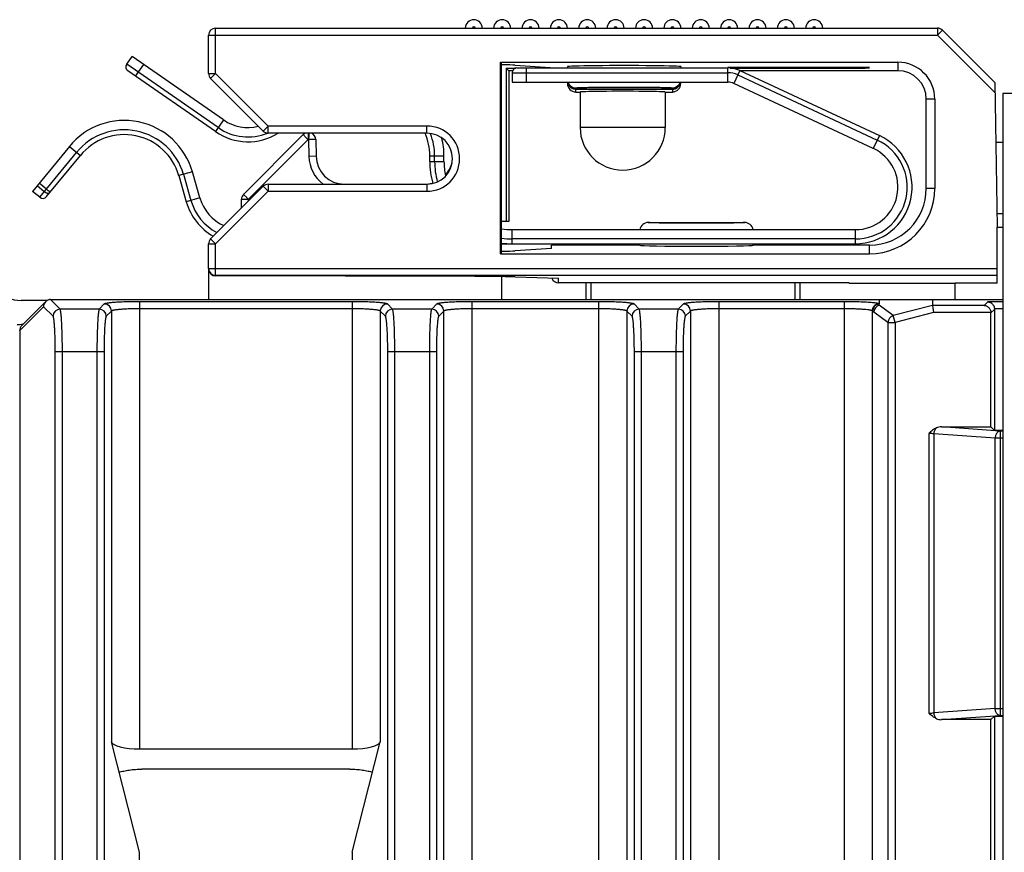
# Model space of a CAD drawing. Units: inches. Extents: x 0 to 22, y 0 to 17.
# Drawn here: x 18.8 to 20.1, y 10.2 to 11.3 of the extents above; entities that cross this region are included whole.
import ezdxf

# ---------------------------------------------------------------- set-up
doc = ezdxf.new("R2010")
doc.units = ezdxf.units.IN
doc.header["$LTSCALE"] = 1.21
doc.header["$MEASUREMENT"] = 0
doc.layers.get('0').update_dxf_attribs({"linetype": 'CONTINUOUS'})

msp = doc.modelspace()

# ---------------------------------------------------------------- linework, layer by layer
at = {"color": 9, "linetype": 'CONTINUOUS'}
for p, q in [((19.0483, 11.2567), (19.0483, 11.3195)), ((20.0501, 11.3195), (20.0501, 11.3097)), ((20.0501, 11.3097), (20.0571, 11.3166)), ((19.0384, 11.3097), (20.0501, 11.3097)), ((20.0501, 11.3097), (20.1297, 11.2301)), ((19.052, 11.1815), (18.9249, 11.2697)), ((18.9372, 11.2529), (18.9485, 11.2691)), ((19.4794, 11.2644), (19.4794, 11.2447)), ((19.7591, 11.2447), (19.7591, 11.2644)), ((19.7757, 11.2607), (19.7674, 11.2429)), ((19.9951, 11.2723), (19.9951, 11.2605)), ((19.0384, 11.2567), (19.0483, 11.2567)), ((19.0413, 11.2497), (19.0483, 11.2567)), ((19.1213, 11.1837), (19.0483, 11.2567)), ((19.4597, 11.2577), (19.7591, 11.2577)), ((19.7729, 11.2546), (19.9665, 11.1643)), ((19.5482, 11.2354), (19.5482, 11.2367)), ((19.5482, 11.2309), (19.5482, 11.2347)), ((19.6821, 11.2367), (19.6821, 11.2354)), ((19.6821, 11.2347), (19.6821, 11.2309)), ((20.0464, 11.2211), (20.0345, 11.2211)), ((19.0594, 11.1921), (19.0482, 11.176)), ((19.1143, 11.1767), (19.1213, 11.1837)), ((19.1213, 11.1739), (19.1213, 11.1837)), ((19.3416, 11.1837), (19.1213, 11.1837)), ((19.3416, 11.1739), (19.3416, 11.1837)), ((19.6723, 11.1817), (19.5542, 11.1817)), ((19.0938, 11.082), (19.1766, 11.1648)), ((19.1698, 11.1718), (19.1739, 11.1675)), ((19.1767, 11.1739), (19.1766, 11.1678)), ((19.1766, 11.1648), (19.1773, 11.1648)), ((19.1874, 11.165), (19.1773, 11.1648)), ((19.1773, 11.1648), (19.1778, 11.1415)), ((19.1774, 11.1739), (19.1774, 11.1678)), ((19.9694, 11.1704), (19.961, 11.1526)), ((18.8453, 11.1555), (18.8606, 11.143)), ((18.8043, 11.0848), (18.8554, 11.1472)), ((19.1878, 11.1417), (19.1778, 11.1415)), ((19.3455, 11.1424), (19.3652, 11.1424)), ((19.3522, 11.1345), (19.3522, 11.1424)), ((19.3455, 11.1345), (19.3652, 11.1345)), ((19.0161, 11.1203), (18.9972, 11.1149)), ((19.0036, 11.1167), (19.0141, 11.0804)), ((18.8105, 11.0924), (18.8005, 11.1006)), ((19.1143, 11.1001), (19.1213, 11.0931)), ((19.1213, 11.103), (19.1213, 11.0931)), ((19.3416, 11.103), (19.3416, 11.0931)), ((20.0464, 11.0971), (20.0345, 11.0971)), ((18.8127, 11.091), (18.8105, 11.0924)), ((18.8178, 11.0907), (18.8178, 11.0907)), ((19.0265, 11.084), (19.0076, 11.0785)), ((19.0483, 11.0202), (19.1213, 11.0931)), ((19.0841, 11.082), (19.0938, 11.082)), ((19.087, 11.0889), (19.0914, 11.0844)), ((19.0938, 11.0796), (19.0938, 11.082)), ((19.1213, 11.0931), (19.3416, 11.0931)), ((19.0413, 11.0271), (19.0483, 11.0202)), ((19.4597, 11.0203), (19.4597, 11.04)), ((19.9361, 11.027), (19.4597, 11.027)), ((19.9361, 11.0203), (19.9361, 11.04)), ((19.0384, 11.0202), (19.0483, 11.0202)), ((19.0483, 10.9763), (19.0483, 11.0202)), ((19.5688, 11.0198), (19.5688, 11.0183)), ((19.8522, 11.0198), (19.8522, 11.0183)), ((19.9558, 11.0065), (19.9558, 11.0183)), ((19.0384, 10.9861), (20.1329, 10.9861)), ((19.5242, 10.9659), (19.5242, 10.9724)), ((19.5688, 10.9659), (19.5688, 10.9428)), ((19.8522, 10.9659), (19.8522, 10.9428)), ((18.8095, 10.9329), (18.7764, 10.8999)), ((18.8226, 10.9198), (18.8095, 10.9329)), ((18.8324, 10.9296), (18.8192, 10.9428)), ((18.8938, 10.9367), (18.8868, 10.9296)), ((18.9429, 10.3191), (18.9429, 10.9399)), ((19.2376, 10.9399), (18.9429, 10.9399)), ((19.2376, 10.9399), (19.2376, 10.3191)), ((19.2937, 10.9296), (19.2867, 10.9367)), ((19.3551, 10.9367), (19.3481, 10.9296)), ((19.4042, 5.9827), (19.4042, 10.9399)), ((19.5798, 10.9399), (19.4042, 10.9399)), ((19.5798, 10.9399), (19.5798, 5.9827)), ((19.636, 10.9296), (19.6289, 10.9367)), ((19.6974, 10.9367), (19.6903, 10.9296)), ((19.7465, 10.9399), (19.7465, 9.027)), ((19.9208, 10.9399), (19.7465, 10.9399)), ((19.9208, 9.027), (19.9208, 10.9399)), ((19.9886, 10.9205), (19.9691, 10.9349)), ((20.0433, 10.9347), (19.9886, 10.9205)), ((20.115, 10.9347), (20.0433, 10.9347)), ((20.115, 10.9347), (20.12, 10.9397)), ((20.1408, 10.9397), (20.12, 10.9397)), ((18.8868, 10.9296), (18.8324, 10.9296)), ((18.9037, 10.9268), (18.8966, 10.9198)), ((18.9037, 10.9268), (18.9037, 10.3291)), ((19.2376, 10.93), (18.9429, 10.93)), ((19.2768, 10.9268), (19.2768, 10.3291)), ((19.2839, 10.9198), (19.2768, 10.9268)), ((19.3481, 10.9296), (19.2937, 10.9296)), ((19.3649, 10.9268), (19.3579, 10.9198)), ((19.3649, 5.9957), (19.3649, 10.9268)), ((19.5798, 10.93), (19.4042, 10.93)), ((19.6191, 10.9268), (19.6191, 5.9957)), ((19.6262, 10.9198), (19.6191, 10.9268)), ((19.6903, 10.9296), (19.636, 10.9296)), ((19.7072, 10.9268), (19.7001, 10.9198)), ((19.7072, 10.9268), (19.7072, 9.027)), ((19.9208, 10.93), (19.7465, 10.93)), ((19.96, 10.9269), (19.9594, 10.9272)), ((19.96, 9.027), (19.96, 10.9269)), ((19.9618, 10.9254), (19.96, 10.9269)), ((19.9813, 10.911), (19.9618, 10.9254)), ((19.9911, 10.911), (19.9886, 10.9205)), ((20.0445, 10.9249), (19.9911, 10.911)), ((20.1242, 10.9249), (20.0445, 10.9249)), ((20.1408, 10.9299), (20.1292, 10.9299)), ((19.9813, 10.911), (19.9813, 6.0098)), ((19.9813, 10.911), (19.9911, 10.911)), ((19.9911, 10.911), (19.9911, 6.0006)), ((18.7764, 10.8999), (18.7761, 10.8996)), ((18.7764, 10.8999), (18.7764, 8.711)), ((18.8258, 6.0518), (18.8258, 10.8707)), ((18.8258, 10.8707), (18.8934, 10.8707)), ((18.8356, 6.0518), (18.8356, 10.8707)), ((18.8836, 10.8707), (18.8836, 6.0518)), ((18.8934, 10.8707), (18.8934, 6.0518)), ((19.2871, 6.0518), (19.2871, 10.8707)), ((19.2871, 10.8707), (19.3547, 10.8707)), ((19.2969, 6.0518), (19.2969, 10.8707)), ((19.3449, 10.8707), (19.3449, 6.0518)), ((19.3547, 10.8707), (19.3547, 6.0518)), ((19.6294, 6.0518), (19.6294, 10.8707)), ((19.6294, 10.8707), (19.6969, 10.8707)), ((19.6392, 6.0518), (19.6392, 10.8707)), ((19.6871, 10.8707), (19.6871, 6.0447)), ((19.6969, 10.8707), (19.6969, 6.0447)), ((20.0382, 10.7569), (20.0382, 10.3688)), ((20.0452, 10.7565), (20.0452, 10.3692)), ((20.1301, 10.7505), (20.0452, 10.7565)), ((20.1371, 10.7603), (20.0555, 10.7661)), ((20.1371, 10.7603), (20.1371, 10.3654)), ((20.1408, 10.7603), (20.1371, 10.7603)), ((20.1301, 10.3752), (20.1301, 10.7505)), ((20.1408, 10.7505), (20.1301, 10.7505)), ((20.1301, 10.3752), (20.0452, 10.3692)), ((20.1301, 10.3752), (20.1408, 10.3752)), ((20.0555, 10.3597), (20.1371, 10.3654)), ((20.1371, 10.3654), (20.1408, 10.3654)), ((18.9428, 8.711), (18.9428, 10.1758)), ((19.2377, 10.1758), (19.2377, 9.04))]:
    msp.add_line(p, q, dxfattribs=at)
at = {"color": 7, "linetype": 'CONTINUOUS'}
for p, q in [((19.0483, 11.3195), (20.0501, 11.3195)), ((20.0571, 11.3166), (20.1294, 11.2443)), ((19.0384, 11.2567), (19.0384, 11.3097)), ((18.9249, 11.2697), (18.9323, 11.2803)), ((19.0594, 11.1921), (18.9323, 11.2803)), ((18.9266, 11.2603), (18.9264, 11.2604)), ((19.0482, 11.176), (18.9266, 11.2603)), ((19.4434, 11.0065), (19.4434, 11.2723)), ((19.4434, 11.2723), (19.4448, 11.271)), ((19.4434, 11.2723), (19.9951, 11.2723)), ((19.4448, 11.0078), (19.4448, 11.271)), ((19.4515, 11.2642), (19.4515, 11.051)), ((19.4553, 11.2605), (19.4515, 11.2642)), ((19.4515, 11.2642), (19.4649, 11.2642)), ((19.4553, 11.2605), (19.4553, 11.051)), ((19.4604, 11.2605), (19.4553, 11.2605)), ((19.4638, 11.2683), (19.5124, 11.2651)), ((19.4664, 11.2644), (19.4662, 11.2644)), ((19.4664, 11.2644), (19.4664, 11.2644)), ((19.4664, 11.2644), (19.7591, 11.2644)), ((19.5364, 11.2662), (19.5364, 11.2644)), ((19.6939, 11.2662), (19.6939, 11.2644)), ((19.9459, 11.265), (19.7591, 11.265)), ((19.7625, 11.2642), (19.9459, 11.2642)), ((19.7757, 11.2607), (19.9694, 11.1704)), ((19.9951, 11.2605), (19.7757, 11.2605)), ((19.1143, 11.1767), (19.0413, 11.2497)), ((19.4597, 11.2577), (19.4597, 11.2447)), ((19.4597, 11.2447), (19.7591, 11.2447)), ((19.5482, 11.2354), (19.6821, 11.2354)), ((19.5482, 11.2347), (19.6821, 11.2347)), ((19.961, 11.1526), (19.7674, 11.2429)), ((20.1294, 11.2443), (20.1329, 11.0432)), ((19.5482, 11.2309), (19.5542, 11.2309)), ((19.5542, 11.2309), (19.5542, 11.1817)), ((19.6723, 11.2309), (19.6723, 11.1817)), ((19.6723, 11.2309), (19.6821, 11.2309)), ((20.0345, 11.0971), (20.0345, 11.2211)), ((20.0464, 11.2211), (20.0464, 11.0971)), ((20.1408, 11.2288), (20.1408, 9.9644)), ((21.1841, 11.2243), (20.1408, 11.2288)), ((19.087, 11.0889), (19.1698, 11.1718)), ((19.3416, 11.1739), (19.1213, 11.1739)), ((19.1874, 11.165), (19.1878, 11.1417)), ((18.8453, 11.1555), (18.7942, 11.093)), ((20.1309, 11.1613), (20.1407, 11.1611)), ((18.8138, 11.0858), (18.8606, 11.143)), ((19.3455, 11.1345), (19.3455, 11.1424)), ((19.3652, 11.1345), (19.3652, 11.1424)), ((18.9972, 11.1149), (19.0076, 11.0785)), ((19.0265, 11.084), (19.0161, 11.1203)), ((18.8134, 11.0959), (18.8034, 11.1042)), ((19.0413, 11.0271), (19.1143, 11.1001)), ((19.1213, 11.103), (19.3416, 11.103)), ((18.8043, 11.0848), (18.7942, 11.093)), ((18.8197, 11.093), (18.8197, 11.0931)), ((19.0841, 11.0699), (19.0841, 11.082)), ((20.1326, 11.0622), (20.1408, 11.0622)), ((19.4553, 11.051), (19.4448, 11.051)), ((19.6487, 11.0498), (19.7825, 11.0498)), ((20.1329, 10.9657), (20.1329, 11.0432)), ((20.1329, 11.0432), (20.1408, 11.0432)), ((19.4597, 11.04), (19.9361, 11.04)), ((19.0384, 10.9861), (19.0384, 11.0202)), ((19.4448, 11.0203), (19.9361, 11.0203)), ((19.5144, 11.0138), (19.4638, 11.0105)), ((19.5144, 11.0138), (19.5144, 11.0183)), ((19.6369, 11.0183), (19.5144, 11.0183)), ((19.5621, 11.0203), (19.5621, 11.0183)), ((19.6369, 11.0183), (19.6369, 11.0203)), ((19.7943, 11.0183), (19.7943, 11.0203)), ((19.9558, 11.0183), (19.7943, 11.0183)), ((19.8589, 11.0203), (19.8589, 11.0183)), ((19.4434, 11.0065), (19.4448, 11.0078)), ((19.4434, 11.0065), (19.9558, 11.0065)), ((19.0384, 10.9859), (19.0384, 10.9861)), ((19.0384, 10.9853), (19.0384, 10.9855)), ((19.0384, 10.9853), (19.0384, 10.9428)), ((20.1329, 10.9763), (19.0483, 10.9763)), ((19.4081, 10.9748), (19.0483, 10.9757)), ((19.4448, 10.9746), (19.4448, 10.9428)), ((19.4638, 10.9743), (19.5242, 10.9724)), ((19.9277, 10.9659), (19.5242, 10.9659)), ((19.5621, 10.9659), (19.5621, 10.9428)), ((19.8589, 10.9659), (19.8589, 10.9428)), ((19.9277, 10.9659), (19.9277, 10.9652)), ((20.0739, 10.9652), (19.9277, 10.9652)), ((20.0739, 10.9652), (20.0748, 10.9657)), ((20.0739, 10.9652), (20.0739, 10.9428)), ((20.0748, 10.9428), (20.0748, 10.9657)), ((20.1329, 10.9657), (20.0748, 10.9657)), ((18.8148, 10.9417), (18.7782, 10.9417)), ((18.8124, 10.9399), (18.7792, 10.9068)), ((18.8193, 10.9428), (20.1408, 10.9428)), ((19.9691, 10.9428), (19.9691, 10.9371)), ((19.9691, 10.9367), (19.9691, 10.9371)), ((19.9691, 10.9349), (19.9691, 10.9367)), ((20.0433, 10.9428), (20.0433, 10.9347)), ((20.0433, 10.9347), (20.0445, 10.9249)), ((20.1242, 10.9243), (20.1292, 10.9292)), ((20.1242, 10.7661), (20.1242, 10.9249)), ((20.1292, 10.9292), (20.1292, 10.7611)), ((20.0555, 10.7661), (20.1242, 10.7661)), ((20.1292, 10.7611), (20.1242, 10.7661)), ((20.1408, 10.7611), (20.1292, 10.7611)), ((20.1242, 10.3597), (20.0555, 10.3597)), ((20.1292, 10.3646), (20.1242, 10.3597)), ((20.1242, 8.8989), (20.1242, 10.3597)), ((20.1292, 10.3646), (20.1292, 8.8939)), ((20.1292, 10.3646), (20.1408, 10.3646)), ((18.9428, 10.1758), (18.9037, 10.3291)), ((18.9429, 10.3191), (19.2376, 10.3191)), ((19.2377, 10.1758), (19.2768, 10.3291)), ((19.2345, 10.291), (18.946, 10.291))]:
    msp.add_line(p, q, dxfattribs=at)
msp.add_lwpolyline([(18.7809, 10.9085), (18.7791, 10.9082), (18.7764, 10.9079), (18.7728, 10.9076)], dxfattribs=at)
for centre, radius, start, end in [((19.4066, 11.3195), 0.0118, 0, 180), ((19.4459, 11.3195), 0.0118, 0, 180), ((19.4853, 11.3195), 0.0118, 0, 180), ((19.5247, 11.3195), 0.0118, 0, 180), ((19.564, 11.3195), 0.0118, 0, 180), ((19.6034, 11.3195), 0.0118, 0, 180), ((19.6428, 11.3195), 0.0118, 0, 180), ((19.6428, 11.3195), 0.0118, 0, 180), ((19.6821, 11.3195), 0.0118, 0, 180), ((19.7215, 11.3195), 0.0118, 0, 180), ((19.7609, 11.3195), 0.0118, 0, 180), ((19.8003, 11.3195), 0.0118, 0, 180), ((19.8396, 11.3195), 0.0118, 0, 180), ((19.879, 11.3195), 0.0118, 0, 180), ((19.0483, 11.3097), 0.00984, 90, 180), ((20.0501, 11.3097), 0.00984, 45, 90), ((18.9304, 11.2658), 0.00669, 145.25, 233.8438), ((19.4664, 11.2577), 0.00669, 91.4063, 180), ((19.7591, 11.225), 0.0394, 65, 90), ((19.9951, 11.2211), 0.0512, 0, 90), ((19.9951, 11.2211), 0.0394, 0, 90), ((19.0483, 11.2567), 0.00984, 180, 225), ((19.5482, 11.2428), 0.0118, 181.2145, 269.9989), ((19.6821, 11.2485), 0.0118, 269.9994, 341.2884), ((19.6821, 11.2428), 0.0118, 270.0004, 358.7852), ((19.7591, 11.225), 0.0197, 65, 90), ((18.9215, 11.0931), 0.0984, 16.0095, 140.7135), ((19.0932, 11.2408), 0.0592, 235.25, 283.9128), ((19.6132, 11.1817), 0.0591, 180, 0), ((18.9215, 11.0931), 0.0787, 16.0095, 140.7135), ((19.0932, 11.2408), 0.0789, 235.25, 301.9674), ((19.1213, 11.1837), 0.00984, 225, 270), ((19.1768, 11.1648), 0.00984, 113.1207, 135), ((19.1775, 11.1648), 0.00984, 1, 66.8671), ((19.2668, 11.1424), 0.0787, 0, 23.5786), ((19.3416, 11.1384), 0.0354, 270, 90), ((19.2668, 11.1424), 0.0984, 0, 14.4185), ((19.9361, 11.0991), 0.0787, 270, 65), ((19.9361, 11.099), 0.0591, 270, 65), ((19.2271, 11.1424), 0.0394, 181.0326, 269.9996), ((19.4597, 11.1345), 0.1142, 180, 195.2816), ((19.4597, 11.1345), 0.0945, 180, 192.0433), ((19.3383, 11.1424), 0.0394, 317.0214, 345.7281), ((19.1213, 11.0931), 0.00984, 90, 135), ((19.3383, 11.1424), 0.0394, 278.0255, 286.5466), ((19.9558, 11.0971), 0.0906, 270, 0), ((19.9558, 11.0971), 0.0787, 270, 0), ((18.8085, 11.09), 0.00669, 230.7135, 320.7135), ((19.0849, 11.1007), 0.0607, 196.0095, 245.456), ((19.094, 11.082), 0.00984, 135, 180), ((19.0849, 11.1007), 0.0804, 196.0095, 240.3025), ((19.4597, 11.1345), 0.0945, 260.9329, 270), ((19.6487, 11.038), 0.0118, 90.0035, 170.4279), ((19.7825, 11.038), 0.0118, 9.5721, 89.9965), ((19.0483, 11.0202), 0.00984, 135, 180), ((19.4597, 11.1345), 0.1142, 262.506, 270), ((18.7782, 10.9886), 0.0469, 180, 270), ((19.0483, 10.9861), 0.00984, 181.2502, 270.0002), ((18.8193, 10.9329), 0.00989, 135.273, 180.0228)]:
    msp.add_arc(centre, radius, start, end, dxfattribs=at)
at = {"color": 9, "linetype": 'CONTINUOUS'}
for centre, radius, start, end in [((19.4066, 11.3195), 0.00197, 0, 180), ((19.4459, 11.3195), 0.00197, 0, 180), ((19.4853, 11.3195), 0.00197, 0, 180), ((19.5247, 11.3195), 0.00197, 0, 180), ((19.564, 11.3195), 0.00197, 0, 180), ((19.6034, 11.3195), 0.00197, 0, 180), ((19.6428, 11.3195), 0.00197, 0, 180), ((19.6821, 11.3195), 0.00197, 0, 180), ((19.7215, 11.3195), 0.00197, 0, 180), ((19.7609, 11.3195), 0.00197, 0, 180), ((19.8003, 11.3195), 0.00197, 0, 180), ((19.8396, 11.3195), 0.00197, 0, 180), ((19.879, 11.3195), 0.00197, 0, 180), ((19.7591, 11.225), 0.0327, 65, 90), ((19.5482, 11.2485), 0.0118, 198.7114, 270.0008), ((18.9215, 11.0931), 0.0854, 16.0095, 140.7135), ((19.0932, 11.2408), 0.0722, 235.25, 292.3008), ((19.3416, 11.1384), 0.0453, 270, 90), ((19.6848, 11.673), 0.7187, 224.6945, 224.9998), ((19.7107, 11.1648), 0.5341, 179.6873, 180.0048), ((19.7114, 11.1648), 0.5341, 179.6873, 180.0048), ((19.2668, 11.1424), 0.0854, 0, 21.0053), ((19.9361, 11.099), 0.072, 270, 65), ((19.227, 11.1424), 0.0492, 181.0001, 233.1476), ((19.4597, 11.1345), 0.1075, 180, 195.1368), ((19.6128, 11.601), 0.734, 224.7299, 224.9973), ((19.0849, 11.1007), 0.0737, 196.0095, 241.7312), ((19.4597, 11.1345), 0.1075, 262.0364, 270), ((18.8938, 10.9268), 0.00988, 0.3296, 89.6704), ((19.2867, 10.9268), 0.00988, 90.3296, 179.6704), ((19.3551, 10.9268), 0.00988, 0.3296, 89.6704), ((19.629, 10.9268), 0.00988, 90.3296, 179.6704), ((19.6973, 10.9268), 0.00988, 0.3296, 89.6704), ((19.9699, 10.9268), 0.00987, 94.6293, 179.7013), ((19.9716, 10.9254), 0.00987, 104.8674, 179.771), ((18.8325, 10.9197), 0.00988, 90.3296, 179.6704), ((18.8867, 10.9197), 0.00988, 0.3296, 89.6704), ((19.2938, 10.9197), 0.00988, 90.3296, 179.6704), ((19.348, 10.9197), 0.00988, 0.3296, 89.6704), ((19.636, 10.9197), 0.00988, 90.3296, 179.6704), ((19.6903, 10.9197), 0.00988, 0.3296, 89.6704), ((19.9912, 10.9109), 0.00987, 104.8674, 179.771), ((18.7861, 10.8999), 0.00977, 135.0236, 180.3139)]:
    msp.add_arc(centre, radius, start, end, dxfattribs=at)
at = {"color": 7, "linetype": 'CONTINUOUS'}
for centre, major_axis, ratio, start_param, end_param in [((19.3877, 11.2679), (0.0787, 0), 0.017445, 0.2618, 0.760123), ((19.6152, 11.2662), (0.0787, 0), 0.017445, 0, 3.141593), ((19.9459, 11.2648), (0.00984, 0), 0.017445, 0, 1.570797), ((19.9459, 11.2644), (0.00984, 0), 0.017445, -1.570796, -0.021812), ((19.5482, 11.2473), (0, 0.0118), 0.999848, -4.495908, -3.141593), ((19.5482, 11.2465), (0, 0.0118), 0.999848, 1.825555, 3.141593), ((19.6132, 11.2309), (0.0591, 0), 0.017445, 0, 3.141593), ((19.6821, 11.2473), (0, 0.0118), 0.999848, -3.141593, -1.787277), ((19.6821, 11.2465), (0, 0.0118), 0.999848, -3.141593, -1.725169), ((19.7156, 11.0183), (0.0787, 0), 0.017465, 3.141593, 6.283185), ((19.3877, 11.0109), (0.0787, 0), 0.017465, 5.523062, 6.021386), ((19.0483, 10.9855), (0.00691, -0.00703), 0.997667, -2.327315, -0.777848), ((19.3877, 10.9742), (0.0787, 0), 0.008717, 0.2618, 1.308997), ((19.5242, 10.9757), (0, 0.00984), 0.999962, -4.396642, -3.141593), ((20.0562, 10.7562), (0.0139, -0.001), 0.706244, 1.669487, 2.195767), ((20.0562, 10.3695), (0.0139, 0.001), 0.706244, -2.195767, -1.669487), ((18.9429, 10.3299), (0.0394, 0), 0.274544, -3.071779, -1.570796), ((19.2376, 10.3299), (0.0394, 0), 0.274544, -1.570796, -0.069813)]:
    msp.add_ellipse(centre, major_axis=major_axis, ratio=ratio, start_param=start_param, end_param=end_param, dxfattribs=at)
at = {"color": 9, "linetype": 'CONTINUOUS'}
for points, knots in [([(19.5482, 11.2367), (19.5482, 11.2367), (19.5483, 11.2367), (19.5484, 11.2368), (19.5486, 11.2368), (19.549, 11.2369), (19.5496, 11.2369), (19.5503, 11.237), (19.5512, 11.237), (19.5522, 11.2371), (19.5534, 11.2371), (19.5547, 11.2372), (19.5568, 11.2373), (19.5597, 11.2374), (19.5636, 11.2374), (19.568, 11.2375), (19.5728, 11.2376), (19.5781, 11.2377), (19.5837, 11.2377), (19.5918, 11.2378), (19.6023, 11.2378), (19.6152, 11.2379), (19.6281, 11.2378), (19.6386, 11.2378), (19.6466, 11.2377), (19.6522, 11.2377), (19.6575, 11.2376), (19.6623, 11.2375), (19.6667, 11.2374), (19.6706, 11.2374), (19.6736, 11.2373), (19.6756, 11.2372), (19.677, 11.2371), (19.6781, 11.2371), (19.6792, 11.237), (19.68, 11.237), (19.6808, 11.2369), (19.6813, 11.2369), (19.6817, 11.2368), (19.682, 11.2368), (19.6821, 11.2367), (19.6821, 11.2367), (19.6821, 11.2367)], [0, 0, 0, 0, 0.000262, 0.000761, 0.002614, 0.005646, 0.009859, 0.015247, 0.0218, 0.029503, 0.038336, 0.048281, 0.059312, 0.084528, 0.113743, 0.146675, 0.183009, 0.222395, 0.264455, 0.308782, 0.402518, 0.5, 0.597482, 0.691217, 0.735545, 0.777604, 0.81699, 0.853325, 0.886257, 0.915472, 0.940688, 0.951719, 0.961664, 0.970497, 0.9782, 0.984752, 0.990141, 0.994354, 0.997386, 0.999239, 0.999738, 1, 1, 1, 1]), ([(18.8178, 11.0907), (18.8177, 11.0906), (18.8174, 11.0903), (18.8169, 11.0901), (18.8163, 11.09), (18.8154, 11.09), (18.8142, 11.0903), (18.8132, 11.0907), (18.8127, 11.091)], [0, 0, 0, 0, 0.089948, 0.185938, 0.291775, 0.409627, 0.682673, 1, 1, 1, 1]), ([(19.7156, 11.0487), (19.7112, 11.0487), (19.7027, 11.0487), (19.6921, 11.0487), (19.6841, 11.0488), (19.6785, 11.0489), (19.6732, 11.0489), (19.6683, 11.049), (19.6639, 11.0491), (19.6601, 11.0492), (19.6571, 11.0493), (19.6551, 11.0493), (19.6538, 11.0494), (19.6526, 11.0494), (19.6516, 11.0495), (19.6507, 11.0496), (19.65, 11.0496), (19.6494, 11.0497), (19.649, 11.0497), (19.6488, 11.0498), (19.6487, 11.0498), (19.6487, 11.0498), (19.6487, 11.0498)], [0, 0, 0, 0, 0.195332, 0.383127, 0.471915, 0.556141, 0.63499, 0.707702, 0.773573, 0.83197, 0.882328, 0.904338, 0.924163, 0.941757, 0.957076, 0.970087, 0.980758, 0.989068, 0.995006, 0.99858, 0.999515, 1, 1, 1, 1]), ([(19.7825, 11.0498), (19.7825, 11.0498), (19.7825, 11.0498), (19.7824, 11.0498), (19.7822, 11.0497), (19.7818, 11.0497), (19.7812, 11.0496), (19.7805, 11.0496), (19.7796, 11.0495), (19.7786, 11.0494), (19.7774, 11.0494), (19.7761, 11.0493), (19.7741, 11.0493), (19.7711, 11.0492), (19.7672, 11.0491), (19.7628, 11.049), (19.758, 11.0489), (19.7527, 11.0489), (19.7471, 11.0488), (19.739, 11.0487), (19.7285, 11.0487), (19.72, 11.0487), (19.7156, 11.0487)], [0, 0, 0, 0, 0.000485, 0.00142, 0.004995, 0.010932, 0.019242, 0.029913, 0.042924, 0.058243, 0.075837, 0.095662, 0.117673, 0.168031, 0.226427, 0.292299, 0.36501, 0.44386, 0.528085, 0.616873, 0.804668, 1, 1, 1, 1]), ([(18.9429, 10.9399), (18.9399, 10.9399), (18.9339, 10.9398), (18.9251, 10.9397), (18.917, 10.9394), (18.9107, 10.939), (18.9062, 10.9387), (18.9034, 10.9385), (18.9008, 10.9382), (18.8986, 10.9379), (18.8969, 10.9376), (18.8955, 10.9373), (18.8946, 10.9371), (18.8941, 10.9368), (18.8939, 10.9367), (18.8938, 10.9367)], [0, 0, 0, 0, 0.186173, 0.3658, 0.532584, 0.680709, 0.746145, 0.805066, 0.856973, 0.901441, 0.938124, 0.966772, 0.987292, 0.99457, 1, 1, 1, 1]), ([(19.2867, 10.9367), (19.2866, 10.9367), (19.2864, 10.9368), (19.2859, 10.9371), (19.285, 10.9373), (19.2836, 10.9376), (19.2819, 10.9379), (19.2797, 10.9382), (19.2771, 10.9385), (19.2743, 10.9387), (19.2698, 10.939), (19.2635, 10.9394), (19.2554, 10.9397), (19.2466, 10.9398), (19.2406, 10.9399), (19.2376, 10.9399)], [0, 0, 0, 0, 0.00543, 0.012708, 0.033227, 0.061876, 0.098558, 0.143027, 0.194934, 0.253854, 0.319291, 0.467416, 0.6342, 0.813827, 1, 1, 1, 1]), ([(19.4042, 10.9399), (19.4012, 10.9399), (19.3951, 10.9398), (19.3864, 10.9397), (19.3782, 10.9394), (19.372, 10.939), (19.3675, 10.9387), (19.3646, 10.9385), (19.3621, 10.9382), (19.3599, 10.9379), (19.3581, 10.9376), (19.3568, 10.9373), (19.3559, 10.9371), (19.3554, 10.9368), (19.3552, 10.9367), (19.3551, 10.9367)], [0, 0, 0, 0, 0.186173, 0.3658, 0.532584, 0.680709, 0.746145, 0.805066, 0.856973, 0.901441, 0.938124, 0.966773, 0.987292, 0.99457, 1, 1, 1, 1]), ([(19.6289, 10.9367), (19.6288, 10.9367), (19.6287, 10.9368), (19.6282, 10.9371), (19.6273, 10.9373), (19.6259, 10.9376), (19.6241, 10.9379), (19.6219, 10.9382), (19.6194, 10.9385), (19.6165, 10.9387), (19.612, 10.939), (19.6058, 10.9394), (19.5977, 10.9397), (19.5889, 10.9398), (19.5829, 10.9399), (19.5798, 10.9399)], [0, 0, 0, 0, 0.00543, 0.012708, 0.033227, 0.061876, 0.098558, 0.143027, 0.194934, 0.253854, 0.319291, 0.467416, 0.6342, 0.813827, 1, 1, 1, 1]), ([(19.7465, 10.9399), (19.7434, 10.9399), (19.7374, 10.9398), (19.7286, 10.9397), (19.7205, 10.9394), (19.7143, 10.939), (19.7098, 10.9387), (19.7069, 10.9385), (19.7044, 10.9382), (19.7022, 10.9379), (19.7004, 10.9376), (19.699, 10.9373), (19.6981, 10.9371), (19.6976, 10.9368), (19.6975, 10.9367), (19.6974, 10.9367)], [0, 0, 0, 0, 0.186173, 0.3658, 0.532584, 0.680709, 0.746145, 0.805066, 0.856973, 0.901441, 0.938124, 0.966772, 0.987292, 0.99457, 1, 1, 1, 1]), ([(19.962, 10.9383), (19.9593, 10.9386), (19.9534, 10.939), (19.9437, 10.9395), (19.9326, 10.9398), (19.9248, 10.9399), (19.9208, 10.9399)], [0, 0, 0, 0, 0.191272, 0.431735, 0.706898, 1, 1, 1, 1]), ([(19.9594, 10.9272), (19.9595, 10.9285), (19.96, 10.9311), (19.9621, 10.9343), (19.9653, 10.9365), (19.9679, 10.937), (19.9691, 10.9371)], [0, 0, 0, 0, 0.251306, 0.502452, 0.75217, 1, 1, 1, 1]), ([(19.9691, 10.9371), (19.9687, 10.9372), (19.9678, 10.9374), (19.9663, 10.9377), (19.9643, 10.938), (19.9628, 10.9382), (19.962, 10.9383)], [0, 0, 0, 0, 0.161308, 0.382707, 0.66301, 1, 1, 1, 1]), ([(18.8258, 10.8707), (18.8258, 10.8738), (18.8258, 10.8798), (18.8256, 10.8885), (18.8253, 10.8967), (18.825, 10.9029), (18.8247, 10.9074), (18.8244, 10.9103), (18.8242, 10.9128), (18.8239, 10.915), (18.8236, 10.9168), (18.8233, 10.9182), (18.823, 10.9191), (18.8228, 10.9195), (18.8227, 10.9197), (18.8226, 10.9198)], [0, 0, 0, 0, 0.186172, 0.365798, 0.532582, 0.680707, 0.746143, 0.805064, 0.856972, 0.90144, 0.938123, 0.966772, 0.987292, 0.99457, 1, 1, 1, 1]), ([(18.8356, 10.8707), (18.8356, 10.8744), (18.8356, 10.8816), (18.8354, 10.8921), (18.8351, 10.9019), (18.8348, 10.9094), (18.8345, 10.9147), (18.8342, 10.9182), (18.834, 10.9212), (18.8337, 10.9238), (18.8334, 10.926), (18.8331, 10.9276), (18.8329, 10.9287), (18.8326, 10.9293), (18.8325, 10.9295), (18.8324, 10.9296)], [0, 0, 0, 0, 0.186409, 0.366268, 0.533269, 0.681577, 0.747082, 0.806049, 0.857974, 0.902422, 0.939032, 0.967536, 0.987795, 0.994866, 1, 1, 1, 1]), ([(18.8868, 10.9296), (18.8867, 10.9295), (18.8866, 10.9293), (18.8864, 10.9287), (18.8861, 10.9276), (18.8858, 10.926), (18.8855, 10.9238), (18.8852, 10.9212), (18.885, 10.9182), (18.8847, 10.9147), (18.8844, 10.9094), (18.8841, 10.9019), (18.8838, 10.8921), (18.8836, 10.8816), (18.8836, 10.8744), (18.8836, 10.8707)], [0, 0, 0, 0, 0.005134, 0.012205, 0.032464, 0.060968, 0.097578, 0.142026, 0.193951, 0.252918, 0.318423, 0.466731, 0.633732, 0.813591, 1, 1, 1, 1]), ([(18.8966, 10.9198), (18.8965, 10.9197), (18.8964, 10.9195), (18.8962, 10.9191), (18.8959, 10.9182), (18.8956, 10.9168), (18.8953, 10.915), (18.8951, 10.9128), (18.8948, 10.9103), (18.8945, 10.9074), (18.8942, 10.9029), (18.8939, 10.8967), (18.8936, 10.8885), (18.8934, 10.8798), (18.8934, 10.8738), (18.8934, 10.8707)], [0, 0, 0, 0, 0.00543, 0.012708, 0.033228, 0.061877, 0.09856, 0.143029, 0.194936, 0.253857, 0.319293, 0.467418, 0.634202, 0.813828, 1, 1, 1, 1]), ([(18.9429, 10.93), (18.9405, 10.93), (18.9357, 10.93), (18.9287, 10.9298), (18.9221, 10.9296), (18.9164, 10.9292), (18.9121, 10.9288), (18.9092, 10.9284), (18.9075, 10.9281), (18.9061, 10.9278), (18.905, 10.9275), (18.9042, 10.9273), (18.9038, 10.927), (18.9037, 10.9269), (18.9037, 10.9268)], [0, 0, 0, 0, 0.185753, 0.364969, 0.531368, 0.679171, 0.803322, 0.855202, 0.899711, 0.936527, 0.96544, 0.986428, 0.99407, 1, 1, 1, 1]), ([(19.2768, 10.9268), (19.2768, 10.9269), (19.2766, 10.927), (19.2763, 10.9273), (19.2755, 10.9275), (19.2744, 10.9278), (19.273, 10.9281), (19.2713, 10.9284), (19.2684, 10.9288), (19.2641, 10.9292), (19.2583, 10.9296), (19.2518, 10.9298), (19.2448, 10.93), (19.24, 10.93), (19.2376, 10.93)], [0, 0, 0, 0, 0.00593, 0.013572, 0.03456, 0.063472, 0.100288, 0.144798, 0.196678, 0.320829, 0.468632, 0.635031, 0.814247, 1, 1, 1, 1]), ([(19.2871, 10.8707), (19.2871, 10.8738), (19.2871, 10.8798), (19.2869, 10.8885), (19.2866, 10.8967), (19.2863, 10.9029), (19.286, 10.9074), (19.2857, 10.9103), (19.2854, 10.9128), (19.2852, 10.915), (19.2849, 10.9168), (19.2846, 10.9182), (19.2843, 10.9191), (19.2841, 10.9195), (19.284, 10.9197), (19.2839, 10.9198)], [0, 0, 0, 0, 0.186172, 0.365798, 0.532582, 0.680707, 0.746143, 0.805064, 0.856972, 0.90144, 0.938123, 0.966772, 0.987292, 0.99457, 1, 1, 1, 1]), ([(19.2969, 10.8707), (19.2969, 10.8744), (19.2969, 10.8816), (19.2967, 10.8921), (19.2964, 10.9019), (19.2961, 10.9094), (19.2958, 10.9147), (19.2955, 10.9182), (19.2953, 10.9212), (19.295, 10.9238), (19.2947, 10.926), (19.2944, 10.9276), (19.2941, 10.9287), (19.2939, 10.9293), (19.2938, 10.9295), (19.2937, 10.9296)], [0, 0, 0, 0, 0.186409, 0.366268, 0.533269, 0.681577, 0.747082, 0.806049, 0.857974, 0.902422, 0.939032, 0.967536, 0.987795, 0.994866, 1, 1, 1, 1]), ([(19.3481, 10.9296), (19.348, 10.9295), (19.3479, 10.9293), (19.3476, 10.9287), (19.3474, 10.9276), (19.3471, 10.926), (19.3468, 10.9238), (19.3465, 10.9212), (19.3463, 10.9182), (19.346, 10.9147), (19.3457, 10.9094), (19.3454, 10.9019), (19.3451, 10.8921), (19.3449, 10.8816), (19.3449, 10.8744), (19.3449, 10.8707)], [0, 0, 0, 0, 0.005134, 0.012205, 0.032464, 0.060968, 0.097578, 0.142026, 0.193951, 0.252918, 0.318423, 0.466731, 0.633732, 0.813591, 1, 1, 1, 1]), ([(19.3579, 10.9198), (19.3578, 10.9197), (19.3577, 10.9195), (19.3575, 10.9191), (19.3572, 10.9182), (19.3569, 10.9168), (19.3566, 10.915), (19.3563, 10.9128), (19.3561, 10.9103), (19.3558, 10.9074), (19.3555, 10.9029), (19.3552, 10.8967), (19.3549, 10.8885), (19.3547, 10.8798), (19.3547, 10.8738), (19.3547, 10.8707)], [0, 0, 0, 0, 0.00543, 0.012708, 0.033228, 0.061877, 0.09856, 0.143029, 0.194936, 0.253857, 0.319293, 0.467418, 0.634202, 0.813828, 1, 1, 1, 1]), ([(19.4042, 10.93), (19.4018, 10.93), (19.397, 10.93), (19.3899, 10.9298), (19.3834, 10.9296), (19.3777, 10.9292), (19.3734, 10.9288), (19.3705, 10.9284), (19.3688, 10.9281), (19.3673, 10.9278), (19.3662, 10.9275), (19.3655, 10.9273), (19.3651, 10.927), (19.365, 10.9269), (19.3649, 10.9268)], [0, 0, 0, 0, 0.185753, 0.364969, 0.531368, 0.679171, 0.803322, 0.855202, 0.899712, 0.936527, 0.96544, 0.986428, 0.99407, 1, 1, 1, 1]), ([(19.6191, 10.9268), (19.619, 10.9269), (19.6189, 10.927), (19.6185, 10.9273), (19.6178, 10.9275), (19.6167, 10.9278), (19.6153, 10.9281), (19.6135, 10.9284), (19.6106, 10.9288), (19.6064, 10.9292), (19.6006, 10.9296), (19.5941, 10.9298), (19.5871, 10.93), (19.5823, 10.93), (19.5798, 10.93)], [0, 0, 0, 0, 0.00593, 0.013572, 0.03456, 0.063472, 0.100288, 0.144798, 0.196678, 0.320829, 0.468632, 0.635031, 0.814247, 1, 1, 1, 1]), ([(19.6294, 10.8707), (19.6294, 10.8738), (19.6293, 10.8798), (19.6291, 10.8885), (19.6289, 10.8967), (19.6285, 10.9029), (19.6282, 10.9074), (19.628, 10.9103), (19.6277, 10.9128), (19.6274, 10.915), (19.6271, 10.9168), (19.6268, 10.9182), (19.6266, 10.9191), (19.6263, 10.9195), (19.6262, 10.9197), (19.6262, 10.9198)], [0, 0, 0, 0, 0.186172, 0.365798, 0.532582, 0.680707, 0.746143, 0.805064, 0.856972, 0.90144, 0.938123, 0.966772, 0.987292, 0.99457, 1, 1, 1, 1]), ([(19.6392, 10.8707), (19.6392, 10.8744), (19.6391, 10.8816), (19.639, 10.8921), (19.6387, 10.9019), (19.6384, 10.9094), (19.638, 10.9147), (19.6378, 10.9182), (19.6375, 10.9212), (19.6372, 10.9238), (19.637, 10.926), (19.6367, 10.9276), (19.6364, 10.9287), (19.6362, 10.9293), (19.636, 10.9295), (19.636, 10.9296)], [0, 0, 0, 0, 0.186409, 0.366268, 0.533269, 0.681577, 0.747082, 0.806049, 0.857974, 0.902422, 0.939032, 0.967536, 0.987795, 0.994866, 1, 1, 1, 1]), ([(19.6903, 10.9296), (19.6903, 10.9295), (19.6901, 10.9293), (19.6899, 10.9287), (19.6896, 10.9276), (19.6893, 10.926), (19.6891, 10.9238), (19.6888, 10.9212), (19.6885, 10.9182), (19.6883, 10.9147), (19.6879, 10.9094), (19.6876, 10.9019), (19.6873, 10.8921), (19.6872, 10.8816), (19.6871, 10.8744), (19.6871, 10.8707)], [0, 0, 0, 0, 0.005134, 0.012205, 0.032464, 0.060968, 0.097578, 0.142026, 0.193951, 0.252918, 0.318423, 0.466731, 0.633732, 0.813591, 1, 1, 1, 1]), ([(19.7001, 10.9198), (19.7001, 10.9197), (19.7, 10.9195), (19.6997, 10.9191), (19.6995, 10.9182), (19.6992, 10.9168), (19.6989, 10.915), (19.6986, 10.9128), (19.6983, 10.9103), (19.6981, 10.9074), (19.6978, 10.9029), (19.6974, 10.8967), (19.6972, 10.8885), (19.697, 10.8798), (19.6969, 10.8738), (19.6969, 10.8707)], [0, 0, 0, 0, 0.00543, 0.012708, 0.033228, 0.061877, 0.09856, 0.143029, 0.194936, 0.253857, 0.319293, 0.467418, 0.634202, 0.813828, 1, 1, 1, 1]), ([(19.7465, 10.93), (19.744, 10.93), (19.7392, 10.93), (19.7322, 10.9298), (19.7257, 10.9296), (19.7199, 10.9292), (19.7157, 10.9288), (19.7128, 10.9284), (19.711, 10.9281), (19.7096, 10.9278), (19.7085, 10.9275), (19.7078, 10.9273), (19.7074, 10.927), (19.7073, 10.9269), (19.7072, 10.9268)], [0, 0, 0, 0, 0.185753, 0.364969, 0.531368, 0.679171, 0.803322, 0.855202, 0.899711, 0.936527, 0.96544, 0.986428, 0.99407, 1, 1, 1, 1]), ([(19.9594, 10.9272), (19.9592, 10.9274), (19.9586, 10.9276), (19.9575, 10.9278), (19.9562, 10.9281), (19.9539, 10.9285), (19.9504, 10.9289), (19.9456, 10.9293), (19.9401, 10.9296), (19.934, 10.9299), (19.9275, 10.93), (19.923, 10.93), (19.9208, 10.93)], [0, 0, 0, 0, 0.021295, 0.049463, 0.084455, 0.126098, 0.22824, 0.353126, 0.497185, 0.65621, 0.825496, 1, 1, 1, 1]), ([(20.0452, 10.7565), (20.0441, 10.7566), (20.0418, 10.7568), (20.0395, 10.7569), (20.0382, 10.7569)], [0, 0, 0, 0, 0.45913, 1, 1, 1, 1]), ([(20.0452, 10.7565), (20.0452, 10.7573), (20.0454, 10.7589), (20.0463, 10.7618), (20.0475, 10.7638), (20.0486, 10.7647)], [0, 0, 0, 0, 0.266958, 0.52742, 1, 1, 1, 1]), ([(20.1335, 10.7587), (20.1325, 10.7578), (20.1312, 10.7558), (20.1304, 10.7529), (20.1302, 10.7513), (20.1301, 10.7505)], [0, 0, 0, 0, 0.473157, 0.733411, 1, 1, 1, 1]), ([(20.1371, 10.7603), (20.1365, 10.7603), (20.1352, 10.7599), (20.134, 10.7592), (20.1335, 10.7587)], [0, 0, 0, 0, 0.480432, 1, 1, 1, 1]), ([(20.1335, 10.367), (20.1325, 10.368), (20.1312, 10.3699), (20.1304, 10.3728), (20.1302, 10.3744), (20.1301, 10.3752)], [0, 0, 0, 0, 0.473158, 0.733412, 1, 1, 1, 1]), ([(20.0382, 10.3688), (20.0395, 10.3688), (20.0418, 10.3689), (20.0441, 10.3691), (20.0452, 10.3692)], [0, 0, 0, 0, 0.54087, 1, 1, 1, 1]), ([(20.0486, 10.361), (20.0475, 10.3619), (20.0463, 10.3639), (20.0454, 10.3668), (20.0452, 10.3684), (20.0452, 10.3692)], [0, 0, 0, 0, 0.472581, 0.733043, 1, 1, 1, 1]), ([(20.1371, 10.3654), (20.1365, 10.3654), (20.1352, 10.3658), (20.134, 10.3665), (20.1335, 10.367)], [0, 0, 0, 0, 0.480431, 1, 1, 1, 1])]:
    msp.add_open_spline(points, degree=3, knots=knots, dxfattribs=at)
at = {"color": 7, "linetype": 'CONTINUOUS'}
for points, knots in [([(18.8134, 11.0959), (18.8137, 11.0957), (18.8144, 11.0951), (18.8154, 11.0944), (18.8164, 11.0938), (18.8173, 11.0934), (18.8181, 11.093), (18.8189, 11.0928), (18.8195, 11.0928), (18.8197, 11.093)], [0, 0, 0, 0, 0.18265, 0.358337, 0.520649, 0.664183, 0.784898, 0.88049, 1, 1, 1, 1]), ([(18.8193, 10.9428), (18.819, 10.9428), (18.8184, 10.9428), (18.8171, 10.9426), (18.8155, 10.9421), (18.8138, 10.9412), (18.8128, 10.9404), (18.8123, 10.9399)], [0, 0, 0, 0, 0.125064, 0.25013, 0.499992, 0.74994, 1, 1, 1, 1]), ([(20.115, 10.9347), (20.1161, 10.9347), (20.1183, 10.9341), (20.1212, 10.9321), (20.1235, 10.9288), (20.1242, 10.9261), (20.1242, 10.9246)], [0, 0, 0, 0, 0.211827, 0.442712, 0.705261, 1, 1, 1, 1]), ([(20.12, 10.9397), (20.121, 10.9396), (20.1232, 10.9391), (20.1255, 10.9375), (20.1271, 10.9357), (20.1279, 10.9343), (20.1285, 10.933), (20.1288, 10.932), (20.129, 10.9312), (20.1291, 10.9305), (20.1291, 10.9302), (20.1292, 10.93), (20.1292, 10.9299)], [0, 0, 0, 0, 0.212635, 0.443541, 0.570198, 0.705656, 0.776796, 0.849902, 0.92452, 0.962201, 0.981097, 1, 1, 1, 1]), ([(20.0486, 10.7647), (20.0466, 10.7639), (20.0429, 10.7615), (20.0397, 10.7584), (20.0382, 10.7569)], [0, 0, 0, 0, 0.499385, 1, 1, 1, 1]), ([(20.0486, 10.361), (20.0466, 10.3618), (20.0429, 10.3642), (20.0397, 10.3673), (20.0382, 10.3688)], [0, 0, 0, 0, 0.499385, 1, 1, 1, 1]), ([(18.9145, 10.2866), (18.9154, 10.287), (18.9175, 10.2876), (18.9221, 10.2888), (18.9286, 10.2899), (18.9371, 10.2908), (18.943, 10.291), (18.946, 10.291)], [0, 0, 0, 0, 0.095527, 0.201963, 0.443456, 0.714023, 1, 1, 1, 1]), ([(19.2345, 10.291), (19.2375, 10.291), (19.2434, 10.2908), (19.2519, 10.2899), (19.2584, 10.2888), (19.263, 10.2876), (19.2651, 10.287), (19.266, 10.2866)], [0, 0, 0, 0, 0.285977, 0.556544, 0.798037, 0.904473, 1, 1, 1, 1])]:
    msp.add_open_spline(points, degree=3, knots=knots, dxfattribs=at)

doc.saveas('drawing.dxf')
